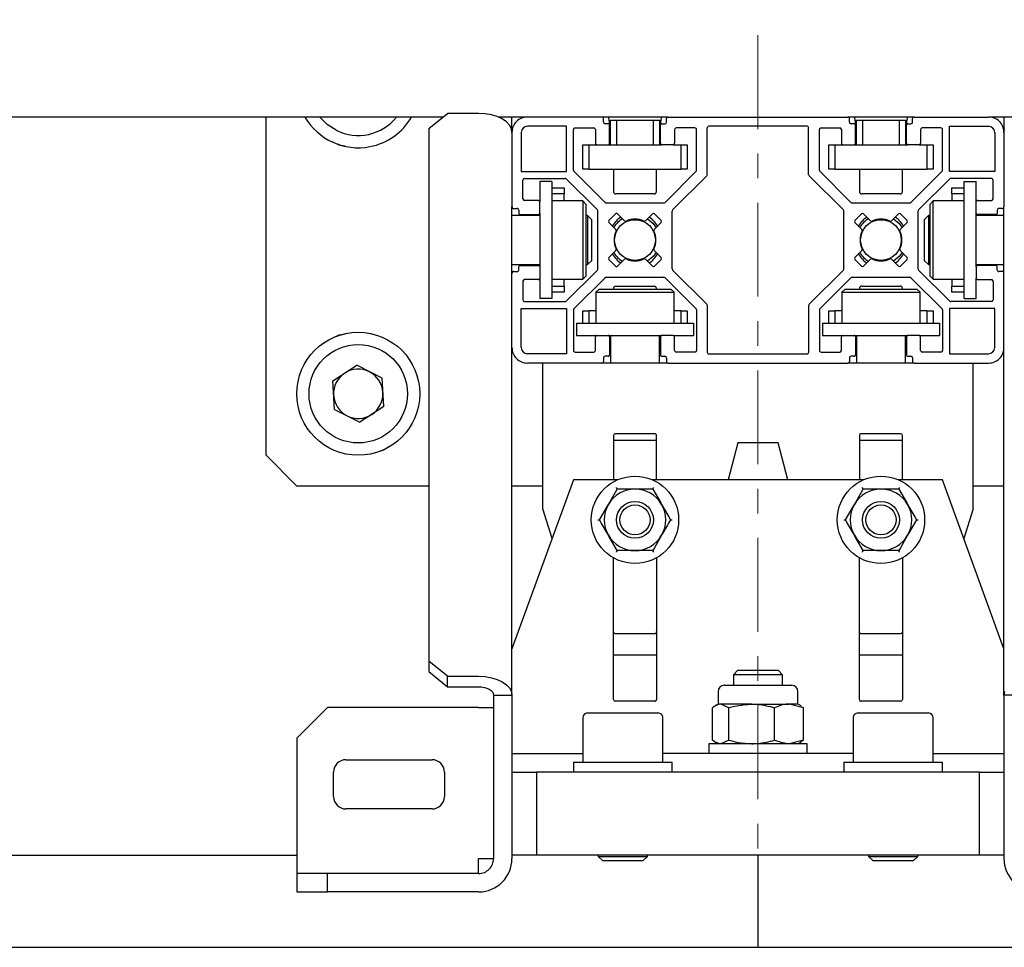
# Model space of a CAD drawing. Units: millimetres. Extents: x 0 to 840, y 0 to 297.
# Drawn here: x 67 to 71, y 246 to 250 of the extents above; entities that cross this region are included whole.
import ezdxf

# ---------------------------------------------------------------- set-up
doc = ezdxf.new("R2010")
doc.units = ezdxf.units.MM
doc.linetypes.add('SLD-Center', pattern=[19.05, 15.24, -1.27, 1.27, -1.27])
doc.linetypes.add('SLD-Solid', pattern=[0])
for name, color, linetype in [('FORMAT', 7, 'SLD-Solid'), ('ПАНЕЛИ', 5, 'SLD-Solid'), ('ПЕРЕМЫЧКА', 190, 'SLD-Solid'), ('СТОЛБ', 1, 'SLD-Solid')]:
    doc.layers.add(name, color=color, linetype=linetype)

msp = doc.modelspace()

# ---------------------------------------------------------------- linework, layer by layer
at = {"layer": 'FORMAT', "linetype": 'SLD-Center', "lineweight": 18, "ltscale": 0.025}
msp.add_line((70.2418, 252.2486), (70.2418, 246.4986), dxfattribs=at)
at = {"layer": 'ПАНЕЛИ', "linetype": 'SLD-Solid', "lineweight": 25}
for p, q in [((69.5956, 249.1736), (69.5831, 249.1611)), ((69.5956, 249.1736), (69.8881, 249.1736)), ((69.9006, 249.1611), (69.8881, 249.1736)), ((70.5956, 249.1736), (70.5831, 249.1611)), ((70.5956, 249.1736), (70.8881, 249.1736)), ((70.9006, 249.1611), (70.8881, 249.1736)), ((69.5831, 249.1611), (69.5831, 249.0361)), ((69.5831, 249.1611), (69.9006, 249.1611)), ((69.9006, 249.0361), (69.9006, 249.1611)), ((70.5831, 249.1611), (70.5831, 249.0361)), ((70.5831, 249.1611), (70.9006, 249.1611)), ((70.9006, 249.0361), (70.9006, 249.1611)), ((69.5043, 249.0361), (69.5043, 248.9861)), ((69.5043, 249.0361), (69.508, 249.0361)), ((69.508, 249.0361), (69.5757, 249.0361)), ((69.5757, 249.0361), (69.5845, 249.0361)), ((69.5845, 249.0361), (69.8992, 249.0361)), ((69.8992, 249.0361), (69.908, 249.0361)), ((69.908, 249.0361), (69.9757, 249.0361)), ((69.9757, 249.0361), (69.9793, 249.0361)), ((69.9793, 249.0361), (69.9793, 248.9861)), ((70.5043, 249.0361), (70.5043, 248.9861)), ((70.5043, 249.0361), (70.508, 249.0361)), ((70.508, 249.0361), (70.5757, 249.0361)), ((70.5757, 249.0361), (70.5845, 249.0361)), ((70.5845, 249.0361), (70.8992, 249.0361)), ((70.8992, 249.0361), (70.908, 249.0361)), ((70.908, 249.0361), (70.9757, 249.0361)), ((70.9757, 249.0361), (70.9793, 249.0361)), ((70.9793, 249.0361), (70.9793, 248.9861)), ((69.5043, 248.9861), (69.508, 248.9861)), ((69.508, 248.9861), (69.5757, 248.9861)), ((69.5757, 248.9861), (69.5845, 248.9861)), ((69.5845, 248.9861), (69.5872, 248.9861)), ((69.6325, 248.9861), (69.8512, 248.9861)), ((69.6418, 248.9861), (69.6418, 248.8736)), ((69.8418, 248.8736), (69.8418, 248.9861)), ((69.8965, 248.9861), (69.8992, 248.9861)), ((69.8992, 248.9861), (69.908, 248.9861)), ((69.908, 248.9861), (69.9757, 248.9861)), ((69.9757, 248.9861), (69.9793, 248.9861)), ((70.5043, 248.9861), (70.508, 248.9861)), ((70.508, 248.9861), (70.5757, 248.9861)), ((70.5757, 248.9861), (70.5845, 248.9861)), ((70.5845, 248.9861), (70.5872, 248.9861)), ((70.6325, 248.9861), (70.8512, 248.9861)), ((70.6418, 248.9861), (70.6418, 248.8736)), ((70.8418, 248.8736), (70.8418, 248.9861)), ((70.8965, 248.9861), (70.8992, 248.9861)), ((70.8992, 248.9861), (70.908, 248.9861)), ((70.908, 248.9861), (70.9757, 248.9861)), ((70.9757, 248.9861), (70.9793, 248.9861)), ((69.3668, 248.7381), (69.3668, 248.8736)), ((69.8762, 248.8736), (69.6075, 248.8736)), ((70.8762, 248.8736), (70.6075, 248.8736)), ((71.1168, 248.7381), (71.1168, 248.8736)), ((69.3668, 248.2808), (69.3668, 248.7381)), ((71.1168, 248.2808), (71.1168, 248.7381)), ((69.6543, 248.5786), (69.6543, 248.3986)), ((69.8218, 248.5861), (69.6618, 248.5861)), ((69.8293, 248.3986), (69.8293, 248.5786)), ((70.6543, 248.5786), (70.6543, 248.3986)), ((70.8218, 248.5861), (70.6618, 248.5861)), ((70.8293, 248.3986), (70.8293, 248.5786)), ((69.8293, 248.5586), (69.6543, 248.5586)), ((70.1604, 248.5486), (70.1202, 248.3986)), ((70.3232, 248.5486), (70.1604, 248.5486)), ((70.3634, 248.3986), (70.3232, 248.5486)), ((70.8293, 248.5586), (70.6543, 248.5586)), ((69.4918, 248.3986), (69.2418, 247.7117)), ((69.6704, 248.3986), (69.4918, 248.3986)), ((70.6704, 248.3986), (69.8133, 248.3986)), ((70.9918, 248.3986), (70.8133, 248.3986)), ((71.2418, 247.7117), (70.9918, 248.3986)), ((69.6336, 248.2986), (69.6628, 248.3491)), ((69.6628, 248.3491), (69.6697, 248.3611)), ((69.7418, 248.3611), (69.6697, 248.3611)), ((69.814, 248.3611), (69.7418, 248.3611)), ((69.814, 248.3611), (69.8463, 248.3052)), ((70.6336, 248.2986), (70.6628, 248.3491)), ((70.6628, 248.3491), (70.6697, 248.3611)), ((70.7418, 248.3611), (70.6697, 248.3611)), ((70.814, 248.3611), (70.7418, 248.3611)), ((70.814, 248.3611), (70.8463, 248.3052)), ((69.5975, 248.2361), (69.6297, 248.2919)), ((69.6297, 248.2919), (69.6336, 248.2986)), ((69.8463, 248.3052), (69.8501, 248.2986)), ((69.8501, 248.2986), (69.8793, 248.248)), ((70.5975, 248.2361), (70.6297, 248.2919)), ((70.6297, 248.2919), (70.6336, 248.2986)), ((70.8463, 248.3052), (70.8501, 248.2986)), ((70.8501, 248.2986), (70.8793, 248.248)), ((69.405, 248.1599), (69.3668, 248.2808)), ((69.8793, 248.248), (69.8862, 248.2361)), ((70.8793, 248.248), (70.8862, 248.2361)), ((71.1168, 248.2808), (71.0787, 248.1599)), ((69.5902, 248.2361), (69.5975, 248.2361)), ((69.6044, 248.2241), (69.5975, 248.2361)), ((69.6336, 248.1736), (69.6044, 248.2241)), ((69.8862, 248.2361), (69.8935, 248.2361)), ((70.5902, 248.2361), (70.5975, 248.2361)), ((70.6044, 248.2241), (70.5975, 248.2361)), ((70.6336, 248.1736), (70.6044, 248.2241)), ((70.8862, 248.2361), (70.8539, 248.1802)), ((70.8862, 248.2361), (70.8935, 248.2361)), ((69.6374, 248.1669), (69.6336, 248.1736)), ((69.6697, 248.1111), (69.6374, 248.1669)), ((69.8501, 248.1736), (69.8209, 248.123)), ((70.6374, 248.1669), (70.6336, 248.1736)), ((70.6697, 248.1111), (70.6374, 248.1669)), ((70.8501, 248.1736), (70.8209, 248.123)), ((70.8539, 248.1802), (70.8501, 248.1736)), ((69.7418, 248.1111), (69.6697, 248.1111)), ((69.814, 248.1111), (69.7418, 248.1111)), ((69.8209, 248.123), (69.814, 248.1111)), ((70.7418, 248.1111), (70.6697, 248.1111)), ((70.814, 248.1111), (70.7418, 248.1111)), ((70.8209, 248.123), (70.814, 248.1111)), ((69.6543, 247.5061), (69.6543, 248.0817)), ((69.8293, 248.0817), (69.8293, 247.5061)), ((70.6543, 247.5061), (70.6543, 248.0817)), ((70.8293, 248.0817), (70.8293, 247.5061)), ((69.6618, 247.7736), (69.8218, 247.7736)), ((70.6618, 247.7736), (70.8218, 247.7736)), ((69.8293, 247.6861), (69.6543, 247.6861)), ((70.8293, 247.6861), (70.6543, 247.6861)), ((70.1591, 247.6236), (70.1418, 247.6063)), ((70.1418, 247.6063), (70.1418, 247.5636)), ((70.3418, 247.6063), (70.1418, 247.6063)), ((70.3246, 247.6236), (70.1591, 247.6236)), ((70.3418, 247.6063), (70.3246, 247.6236)), ((70.3418, 247.5636), (70.3418, 247.6063)), ((70.0793, 247.5381), (70.0793, 247.4871)), ((70.1048, 247.5636), (70.2203, 247.5636)), ((70.2203, 247.5636), (70.3788, 247.5636)), ((70.4043, 247.4871), (70.4043, 247.5381)), ((69.8218, 247.4986), (69.6618, 247.4986)), ((70.0793, 247.4871), (70.0667, 247.4798)), ((70.0901, 247.4871), (70.0793, 247.4871)), ((70.2163, 247.4871), (70.0901, 247.4871)), ((70.1236, 247.4726), (70.0901, 247.4871)), ((70.2163, 247.4871), (70.368, 247.4871)), ((70.4271, 247.4726), (70.368, 247.4871)), ((70.4043, 247.4871), (70.368, 247.4871)), ((70.417, 247.4798), (70.4043, 247.4871)), ((70.8218, 247.4986), (70.6618, 247.4986)), ((69.55, 247.4511), (69.6282, 247.4511)), ((69.6282, 247.4511), (69.835, 247.4511)), ((70.0565, 247.3406), (70.0565, 247.4726)), ((70.1236, 247.3406), (70.1236, 247.4726)), ((70.3089, 247.3406), (70.3089, 247.4726)), ((70.4159, 247.4778), (70.4271, 247.4726)), ((70.4271, 247.3406), (70.4271, 247.4726)), ((70.6487, 247.4511), (70.7269, 247.4511)), ((70.7269, 247.4511), (70.9337, 247.4511)), ((69.53, 247.4311), (69.53, 247.2511)), ((69.855, 247.2511), (69.855, 247.4311)), ((70.6287, 247.4311), (70.6287, 247.2511)), ((70.9537, 247.2511), (70.9537, 247.4311)), ((70.0418, 247.3261), (70.0418, 247.2861)), ((70.3284, 247.3261), (70.0418, 247.3261)), ((70.0667, 247.3334), (70.0793, 247.3261)), ((70.1236, 247.3406), (70.0901, 247.3261)), ((70.4418, 247.3261), (70.3284, 247.3261)), ((70.4271, 247.3406), (70.368, 247.3261)), ((70.4043, 247.3261), (70.417, 247.3334)), ((70.4159, 247.3354), (70.4271, 247.3406)), ((70.4418, 247.2861), (70.4418, 247.3261)), ((69.2418, 247.2861), (69.53, 247.2861)), ((70.6287, 247.2861), (69.855, 247.2861)), ((70.9537, 247.2861), (71.2418, 247.2861)), ((69.4925, 247.2511), (69.4925, 247.2111)), ((69.4925, 247.2511), (69.7303, 247.2511)), ((69.7303, 247.2511), (69.8925, 247.2511)), ((69.8925, 247.2111), (69.8925, 247.2511)), ((70.5912, 247.2511), (70.5912, 247.2111)), ((70.5912, 247.2511), (70.8291, 247.2511)), ((70.8291, 247.2511), (70.9912, 247.2511)), ((70.9912, 247.2111), (70.9912, 247.2511)), ((69.2418, 247.2111), (69.3418, 247.2111)), ((69.3418, 247.2111), (69.3418, 246.8736)), ((71.1418, 247.2111), (69.3418, 247.2111)), ((71.1418, 246.8736), (71.1418, 247.2111)), ((71.1418, 247.2111), (71.2418, 247.2111)), ((47.1168, 246.8736), (68.3668, 246.8736)), ((69.3418, 246.8736), (69.2418, 246.8736)), ((71.1418, 246.8736), (69.3418, 246.8736)), ((69.5925, 246.8736), (69.5925, 246.8683)), ((69.5925, 246.8683), (69.6097, 246.8511)), ((69.5925, 246.8683), (69.6473, 246.8683)), ((69.6097, 246.8511), (69.6551, 246.8511)), ((69.6473, 246.8683), (69.7925, 246.8683)), ((69.6551, 246.8511), (69.7752, 246.8511)), ((69.7752, 246.8511), (69.7925, 246.8683)), ((69.7925, 246.8683), (69.7925, 246.8736)), ((70.2418, 246.8736), (70.2418, 246.4986)), ((70.6912, 246.8736), (70.6912, 246.8683)), ((70.6912, 246.8683), (70.7085, 246.8511)), ((70.6912, 246.8683), (70.7461, 246.8683)), ((70.7085, 246.8511), (70.7539, 246.8511)), ((70.7461, 246.8683), (70.8912, 246.8683)), ((70.7539, 246.8511), (70.8739, 246.8511)), ((70.8739, 246.8511), (70.8912, 246.8683)), ((70.8912, 246.8683), (70.8912, 246.8736)), ((71.2418, 246.8736), (71.1418, 246.8736)), ((45.2418, 246.4986), (70.2418, 246.4986)), ((70.2418, 246.4986), (82.7418, 246.4986))]:
    msp.add_line(p, q, dxfattribs=at)
for centre, radius in [((69.7418, 248.2361), 0.1775), ((70.7418, 248.2361), 0.1775), ((69.7418, 248.2361), 0.075), ((69.7418, 248.2361), 0.0611), ((70.7418, 248.2361), 0.075), ((70.7418, 248.2361), 0.0611)]:
    msp.add_circle(centre, radius, dxfattribs=at)
for centre, radius, start, end in [((69.6618, 248.5786), 0.0075, 90.0111, 180.0031), ((69.8218, 248.5786), 0.0075, 359.9969, 90.0116), ((70.6618, 248.5786), 0.0075, 89.9884, 180.0031), ((70.8218, 248.5786), 0.0075, 359.9969, 89.9889), ((69.7418, 248.2361), 0.125, 89.9989, 150.0007), ((69.7418, 248.2361), 0.125, 30.0018, 89.9986), ((70.7418, 248.2361), 0.125, 90.0014, 149.9982), ((70.7418, 248.2361), 0.125, 29.9993, 90.0011), ((69.7418, 248.2361), 0.125, 150.0015, 209.9985), ((69.7418, 248.2361), 0.125, 330.0015, 29.9985), ((70.7418, 248.2361), 0.125, 150.0015, 209.9985), ((70.7418, 248.2361), 0.125, 330.0015, 29.9985), ((69.7418, 248.2361), 0.125, 209.9993, 270.0011), ((69.7418, 248.2361), 0.125, 270.0014, 329.9982), ((70.7418, 248.2361), 0.125, 210.0018, 269.9986), ((70.7418, 248.2361), 0.125, 269.9989, 330.0007), ((69.6618, 247.7811), 0.0075, 179.9969, 269.9889), ((69.8218, 247.7811), 0.0075, 269.9884, 0.0031), ((70.6618, 247.7811), 0.0075, 179.9969, 270.0116), ((70.8218, 247.7811), 0.0075, 270.0111, 0.0031), ((70.1048, 247.5381), 0.0255, 90.0016, 180.001), ((70.3788, 247.5381), 0.0255, 359.999, 89.9984), ((69.6618, 247.5061), 0.0075, 179.9949, 269.9937), ((69.8218, 247.5061), 0.0075, 269.9835, 0.0051), ((70.6618, 247.5061), 0.0075, 179.9949, 270.0165), ((70.8218, 247.5061), 0.0075, 270.0063, 0.0051), ((69.55, 247.4311), 0.02, 90.006, 179.9929), ((69.835, 247.4311), 0.02, 359.9925, 90.0086), ((70.6487, 247.4311), 0.02, 89.9914, 180.0075), ((70.9337, 247.4311), 0.02, 0.0071, 89.994)]:
    msp.add_arc(centre, radius, start, end, dxfattribs=at)
for points, knots in [([(69.6697, 248.3611), (69.6696, 248.3612), (69.6693, 248.3618), (69.6685, 248.3631), (69.6674, 248.365), (69.6665, 248.3665), (69.666, 248.3674), (69.666, 248.3674)], [0, 0, 0, 0, 0.072606, 0.268984, 0.592506, 0.987124, 1, 1, 1, 1]), ([(69.814, 248.3611), (69.8141, 248.3612), (69.8144, 248.3618), (69.8151, 248.3631), (69.8163, 248.365), (69.8171, 248.3665), (69.8176, 248.3674), (69.8177, 248.3674)], [0, 0, 0, 0, 0.072606, 0.268984, 0.592506, 0.987124, 1, 1, 1, 1]), ([(70.6697, 248.3611), (70.6696, 248.3612), (70.6692, 248.3618), (70.6685, 248.3631), (70.6674, 248.365), (70.6665, 248.3665), (70.666, 248.3674), (70.666, 248.3674)], [0, 0, 0, 0, 0.072606, 0.268984, 0.592506, 0.987124, 1, 1, 1, 1]), ([(70.814, 248.3611), (70.8141, 248.3612), (70.8144, 248.3618), (70.8151, 248.3631), (70.8163, 248.365), (70.8171, 248.3665), (70.8176, 248.3674), (70.8177, 248.3674)], [0, 0, 0, 0, 0.072606, 0.268984, 0.592506, 0.987124, 1, 1, 1, 1]), ([(69.8862, 248.2361), (69.8754, 248.2175), (69.8634, 248.1966), (69.8514, 248.1758), (69.8501, 248.1736)], [0, 0, 0, 0, 0.893658, 1, 1, 1, 1]), ([(69.666, 248.1048), (69.666, 248.1048), (69.6665, 248.1056), (69.6674, 248.1072), (69.6685, 248.1091), (69.6693, 248.1104), (69.6696, 248.1109), (69.6697, 248.1111)], [0, 0, 0, 0, 0.012876, 0.407494, 0.731016, 0.927394, 1, 1, 1, 1]), ([(69.8177, 248.1048), (69.8176, 248.1048), (69.8171, 248.1056), (69.8163, 248.1072), (69.8151, 248.1091), (69.8144, 248.1104), (69.8141, 248.1109), (69.814, 248.1111)], [0, 0, 0, 0, 0.012876, 0.407494, 0.731016, 0.927394, 1, 1, 1, 1]), ([(70.666, 248.1048), (70.666, 248.1048), (70.6665, 248.1056), (70.6674, 248.1072), (70.6685, 248.1091), (70.6692, 248.1104), (70.6696, 248.1109), (70.6697, 248.1111)], [0, 0, 0, 0, 0.012876, 0.407494, 0.731016, 0.927394, 1, 1, 1, 1]), ([(70.8177, 248.1048), (70.8176, 248.1048), (70.8171, 248.1056), (70.8163, 248.1072), (70.8151, 248.1091), (70.8144, 248.1104), (70.8141, 248.1109), (70.814, 248.1111)], [0, 0, 0, 0, 0.012876, 0.407494, 0.731016, 0.927394, 1, 1, 1, 1]), ([(70.0901, 247.4871), (70.0893, 247.4871), (70.077, 247.4868), (70.0664, 247.4795), (70.0565, 247.4726)], [0, 0, 0, 0, 0.065036, 1, 1, 1, 1]), ([(70.1236, 247.4726), (70.1314, 247.4748), (70.1616, 247.4833), (70.193, 247.4855), (70.2163, 247.4871)], [0, 0, 0, 0, 0.257667, 1, 1, 1, 1]), ([(70.2163, 247.4871), (70.2247, 247.4869), (70.2561, 247.4861), (70.2866, 247.4783), (70.3089, 247.4726)], [0, 0, 0, 0, 0.268537, 1, 1, 1, 1]), ([(70.368, 247.4871), (70.3666, 247.4871), (70.3463, 247.4869), (70.3269, 247.4795), (70.3089, 247.4726)], [0, 0, 0, 0, 0.068926, 1, 1, 1, 1]), ([(70.0901, 247.3261), (70.0893, 247.3261), (70.077, 247.3264), (70.0664, 247.3337), (70.0565, 247.3406)], [0, 0, 0, 0, 0.065036, 1, 1, 1, 1]), ([(70.1236, 247.3406), (70.1314, 247.3384), (70.1616, 247.3299), (70.193, 247.3277), (70.2163, 247.3261)], [0, 0, 0, 0, 0.257668, 1, 1, 1, 1]), ([(70.2163, 247.3261), (70.2247, 247.3263), (70.2561, 247.3271), (70.2866, 247.3349), (70.3089, 247.3406)], [0, 0, 0, 0, 0.268538, 1, 1, 1, 1]), ([(70.368, 247.3261), (70.3666, 247.3261), (70.3463, 247.3263), (70.3269, 247.3337), (70.3089, 247.3406)], [0, 0, 0, 0, 0.0689261, 1, 1, 1, 1])]:
    msp.add_open_spline(points, degree=3, knots=knots, dxfattribs=at)
at = {"layer": 'ПЕРЕМЫЧКА', "linetype": 'SLD-Solid', "lineweight": 25}
for p, q in [((68.9617, 249.8736), (46.522, 249.8736)), ((69.3043, 249.8736), (69.1855, 249.8736)), ((69.8762, 249.8736), (69.6075, 249.8736)), ((70.8762, 249.8736), (70.6075, 249.8736)), ((71.2981, 249.8736), (71.1793, 249.8736))]:
    msp.add_line(p, q, dxfattribs=at)
at = {"layer": 'СТОЛБ', "linetype": 'SLD-Solid', "lineweight": 25}
for p, q in [((68.9043, 249.8264), (68.9793, 249.8881)), ((69.1063, 249.8881), (68.9793, 249.8881)), ((69.1328, 249.8866), (69.1063, 249.8881)), ((69.1582, 249.8822), (69.1328, 249.8866)), ((68.2418, 248.4986), (68.2418, 249.8736)), ((68.4903, 249.8437), (68.4607, 249.8736)), ((69.1816, 249.8751), (69.1582, 249.8822)), ((69.2021, 249.8656), (69.1816, 249.8751)), ((69.219, 249.8539), (69.2021, 249.8656)), ((69.2315, 249.8406), (69.219, 249.8539)), ((69.2418, 249.8111), (69.2418, 249.8736)), ((69.6075, 249.8736), (69.3043, 249.8736)), ((69.6137, 249.8523), (69.6137, 249.8673)), ((69.6325, 249.8461), (69.62, 249.8461)), ((69.6356, 249.8698), (69.6356, 249.8736)), ((69.6408, 249.837), (69.6356, 249.8698)), ((69.6418, 249.7611), (69.6418, 249.8611)), ((69.6418, 249.8611), (69.6668, 249.8611)), ((69.6668, 249.8611), (69.6668, 249.7611)), ((69.6668, 249.8611), (69.8168, 249.8611)), ((69.8168, 249.7611), (69.8168, 249.8611)), ((69.8168, 249.8611), (69.8418, 249.8611)), ((69.8418, 249.8611), (69.8418, 249.7611)), ((69.8481, 249.8698), (69.8429, 249.837)), ((69.8481, 249.8736), (69.8481, 249.8698)), ((69.8512, 249.8461), (69.8637, 249.8461)), ((69.87, 249.8523), (69.87, 249.8673)), ((69.8762, 249.8736), (70.6075, 249.8736)), ((70.6137, 249.8523), (70.6137, 249.8673)), ((70.6325, 249.8461), (70.62, 249.8461)), ((70.6356, 249.8698), (70.6356, 249.8736)), ((70.6408, 249.837), (70.6356, 249.8698)), ((70.6418, 249.7611), (70.6418, 249.8611)), ((70.6418, 249.8611), (70.6668, 249.8611)), ((70.6668, 249.8611), (70.6668, 249.7611)), ((70.6668, 249.8611), (70.8168, 249.8611)), ((70.8168, 249.7611), (70.8168, 249.8611)), ((70.8168, 249.8611), (70.8418, 249.8611)), ((70.8418, 249.8611), (70.8418, 249.7611)), ((70.8481, 249.8698), (70.8429, 249.837)), ((70.8481, 249.8736), (70.8481, 249.8698)), ((70.8512, 249.8461), (70.8637, 249.8461)), ((70.87, 249.8523), (70.87, 249.8673)), ((70.8762, 249.8736), (71.1793, 249.8736)), ((71.2418, 249.8736), (71.2418, 249.8111)), ((68.5266, 249.8201), (68.4903, 249.8437)), ((68.9043, 249.8264), (68.9043, 247.662)), ((69.2392, 249.8261), (69.2315, 249.8406)), ((69.2418, 249.8111), (69.2392, 249.8261)), ((69.2418, 249.8111), (69.2418, 249.508)), ((69.2793, 249.8111), (69.2793, 249.6523)), ((69.4631, 249.8361), (69.3043, 249.8361)), ((69.4631, 249.6523), (69.4631, 249.8361)), ((69.4918, 249.6573), (69.4918, 249.8228)), ((69.4981, 249.8291), (69.5747, 249.8291)), ((69.581, 249.8228), (69.581, 249.7673)), ((69.6387, 249.7673), (69.6387, 249.8398)), ((69.6418, 249.8339), (69.6408, 249.837)), ((69.8429, 249.837), (69.8418, 249.8339)), ((69.845, 249.7673), (69.845, 249.8398)), ((69.9027, 249.8228), (69.9027, 249.7673)), ((69.9856, 249.8291), (69.909, 249.8291)), ((69.9918, 249.6573), (69.9918, 249.8228)), ((70.0358, 249.6391), (70.0358, 249.8298)), ((70.4416, 249.8361), (70.0421, 249.8361)), ((70.4478, 249.6391), (70.4478, 249.8298)), ((70.4918, 249.6573), (70.4918, 249.8228)), ((70.4981, 249.8291), (70.5747, 249.8291)), ((70.581, 249.8228), (70.581, 249.7673)), ((70.6387, 249.7673), (70.6387, 249.8398)), ((70.6418, 249.8339), (70.6408, 249.837)), ((70.8429, 249.837), (70.8418, 249.8339)), ((70.845, 249.7673), (70.845, 249.8398)), ((70.9027, 249.8228), (70.9027, 249.7673)), ((70.9856, 249.8291), (70.909, 249.8291)), ((70.9918, 249.6573), (70.9918, 249.8228)), ((71.0206, 249.8361), (71.1793, 249.8361)), ((71.0206, 249.6523), (71.0206, 249.8361)), ((71.2043, 249.8111), (71.2043, 249.6523)), ((71.2418, 249.8111), (71.2444, 249.8261)), ((71.2418, 249.8111), (71.2418, 249.508)), ((68.5386, 249.7597), (68.5077, 249.7737)), ((68.563, 249.7545), (68.5386, 249.7597)), ((69.5293, 249.6611), (69.5293, 249.7611)), ((69.5293, 249.7611), (69.5543, 249.7611)), ((69.5543, 249.7611), (69.5543, 249.6611)), ((69.5543, 249.7611), (69.5872, 249.7611)), ((69.5872, 249.7611), (69.6325, 249.7611)), ((69.6325, 249.7611), (69.8512, 249.7611)), ((69.6668, 249.7611), (69.8168, 249.7611)), ((69.8965, 249.7611), (69.8512, 249.7611)), ((69.8965, 249.7611), (69.9293, 249.7611)), ((69.9293, 249.6611), (69.9293, 249.7611)), ((69.9293, 249.7611), (69.9543, 249.7611)), ((69.9543, 249.7611), (69.9543, 249.6611)), ((70.5293, 249.6611), (70.5293, 249.7611)), ((70.5293, 249.7611), (70.5543, 249.7611)), ((70.5543, 249.7611), (70.5543, 249.6611)), ((70.5543, 249.7611), (70.5872, 249.7611)), ((70.5872, 249.7611), (70.6325, 249.7611)), ((70.6325, 249.7611), (70.8512, 249.7611)), ((70.6668, 249.7611), (70.8168, 249.7611)), ((70.8965, 249.7611), (70.8512, 249.7611)), ((70.8965, 249.7611), (70.9293, 249.7611)), ((70.9293, 249.6611), (70.9293, 249.7611)), ((70.9293, 249.7611), (70.9543, 249.7611)), ((70.9543, 249.7611), (70.9543, 249.6611)), ((69.2793, 249.6523), (69.4631, 249.6523)), ((69.6199, 249.5267), (69.4937, 249.6529)), ((69.5543, 249.6611), (69.5293, 249.6611)), ((69.5543, 249.6611), (69.9293, 249.6611)), ((69.6543, 249.6611), (69.6543, 249.5711)), ((69.8293, 249.5711), (69.8293, 249.6611)), ((69.8638, 249.5267), (69.99, 249.6529)), ((69.9543, 249.6611), (69.9293, 249.6611)), ((70.6199, 249.5267), (70.4937, 249.6529)), ((70.5543, 249.6611), (70.5293, 249.6611)), ((70.5543, 249.6611), (70.9293, 249.6611)), ((70.6543, 249.6611), (70.6543, 249.5711)), ((70.8293, 249.5711), (70.8293, 249.6611)), ((70.8638, 249.5267), (70.99, 249.6529)), ((70.9543, 249.6611), (70.9293, 249.6611)), ((71.2043, 249.6523), (71.0206, 249.6523)), ((69.2863, 249.5407), (69.2863, 249.6173)), ((69.2926, 249.6236), (69.4581, 249.6236)), ((69.4043, 249.6111), (69.3543, 249.6111)), ((69.3543, 249.6111), (69.3543, 249.6074)), ((69.3543, 249.6074), (69.3543, 249.5397)), ((69.4043, 249.6111), (69.4043, 249.6074)), ((69.4043, 249.6074), (69.4043, 249.5397)), ((69.4626, 249.6218), (69.5888, 249.4956)), ((70.034, 249.6346), (69.8949, 249.4956)), ((70.4497, 249.6346), (70.5888, 249.4956)), ((71.0211, 249.6218), (70.8949, 249.4956)), ((71.1911, 249.6236), (71.0255, 249.6236)), ((71.0793, 249.6111), (71.1293, 249.6111)), ((71.0793, 249.6074), (71.0793, 249.6111)), ((71.0793, 249.5397), (71.0793, 249.6074)), ((71.1293, 249.6074), (71.1293, 249.6111)), ((71.1293, 249.5397), (71.1293, 249.6074)), ((71.1973, 249.5407), (71.1973, 249.6173)), ((69.4043, 249.5861), (69.4543, 249.5861)), ((69.4543, 249.5861), (69.4543, 249.5611)), ((71.0293, 249.5861), (71.0793, 249.5861)), ((71.0293, 249.5611), (71.0293, 249.5861)), ((69.3481, 249.5345), (69.2926, 249.5345)), ((69.3543, 249.5397), (69.3543, 249.5309)), ((69.3543, 249.5309), (69.3543, 249.5282)), ((69.3543, 249.483), (69.3543, 249.5282)), ((69.4543, 249.5611), (69.4043, 249.5611)), ((69.4043, 249.5397), (69.4043, 249.5309)), ((69.5293, 249.5323), (69.4043, 249.5323)), ((69.4043, 249.5309), (69.4043, 249.2163)), ((69.4543, 249.5323), (69.4543, 249.5611)), ((69.5418, 249.5198), (69.5293, 249.5323)), ((69.5293, 249.5323), (69.5293, 249.3764)), ((69.7768, 249.5611), (69.6643, 249.5611)), ((69.8193, 249.5611), (69.7768, 249.5611)), ((70.7768, 249.5611), (70.6643, 249.5611)), ((70.8193, 249.5611), (70.7768, 249.5611)), ((70.9543, 249.5323), (70.9418, 249.5198)), ((71.0793, 249.5323), (70.9543, 249.5323)), ((70.9543, 249.3707), (70.9543, 249.5323)), ((71.0293, 249.5611), (71.0293, 249.5323)), ((71.0793, 249.5611), (71.0293, 249.5611)), ((71.0793, 249.5309), (71.0793, 249.5397)), ((71.0793, 249.2163), (71.0793, 249.5309)), ((71.1293, 249.5309), (71.1293, 249.5397)), ((71.1293, 249.5282), (71.1293, 249.5309)), ((71.1293, 249.483), (71.1293, 249.5282)), ((71.1356, 249.5345), (71.1911, 249.5345)), ((69.2418, 249.2392), (69.2418, 249.508)), ((69.2481, 249.5017), (69.2631, 249.5017)), ((69.2693, 249.4955), (69.2693, 249.483)), ((69.5418, 249.5198), (69.5418, 249.3762)), ((69.5906, 249.256), (69.5906, 249.4911)), ((69.6243, 249.5248), (69.8594, 249.5248)), ((69.8931, 249.256), (69.8931, 249.4911)), ((70.5906, 249.256), (70.5906, 249.4911)), ((70.6243, 249.5248), (70.8594, 249.5248)), ((70.8931, 249.256), (70.8931, 249.4911)), ((70.9418, 249.371), (70.9418, 249.5198)), ((71.2143, 249.4955), (71.2143, 249.483)), ((71.2356, 249.5017), (71.2206, 249.5017)), ((71.2418, 249.2392), (71.2418, 249.508)), ((69.3543, 249.4736), (69.2418, 249.4736)), ((69.2756, 249.4767), (69.3481, 249.4767)), ((69.3543, 249.483), (69.3543, 249.2642)), ((69.5493, 249.4736), (69.5418, 249.4736)), ((69.5666, 249.4563), (69.5493, 249.4736)), ((69.5493, 249.4725), (69.5493, 249.4736)), ((69.5493, 249.4725), (69.5493, 249.2736)), ((69.5666, 249.4555), (69.5666, 249.4563)), ((69.5666, 249.2908), (69.5666, 249.4555)), ((69.6358, 249.4531), (69.6623, 249.4797)), ((69.6711, 249.4797), (69.6989, 249.4519)), ((69.8125, 249.4797), (69.7848, 249.4519)), ((69.7926, 249.4597), (69.8145, 249.4423)), ((69.8479, 249.4531), (69.8214, 249.4797)), ((70.6358, 249.4531), (70.6623, 249.4797)), ((70.6711, 249.4797), (70.6989, 249.4519)), ((70.8125, 249.4797), (70.7848, 249.4519)), ((70.7926, 249.4597), (70.8145, 249.4423)), ((70.8479, 249.4531), (70.8214, 249.4797)), ((70.9343, 249.4736), (70.9171, 249.4563)), ((70.9343, 249.4736), (70.9171, 249.4563)), ((70.9171, 249.4563), (70.9171, 249.2908)), ((70.9418, 249.4736), (70.9343, 249.4736)), ((70.9418, 249.4736), (70.9343, 249.4736)), ((70.9343, 249.4736), (70.9343, 249.2736)), ((71.1293, 249.2642), (71.1293, 249.483)), ((71.2418, 249.4736), (71.1293, 249.4736)), ((71.2418, 249.4736), (71.1293, 249.4736)), ((71.2081, 249.4767), (71.1356, 249.4767)), ((69.6635, 249.4165), (69.6358, 249.4443)), ((69.8145, 249.4423), (69.828, 249.4244)), ((69.8201, 249.4165), (69.8479, 249.4443)), ((70.6635, 249.4165), (70.6358, 249.4443)), ((70.8145, 249.4423), (70.828, 249.4244)), ((70.8201, 249.4165), (70.8479, 249.4443)), ((69.5293, 249.3764), (69.5293, 249.2148)), ((69.5418, 249.3762), (69.5418, 249.2273)), ((70.9418, 249.2273), (70.9418, 249.371)), ((70.9543, 249.2148), (70.9543, 249.3707)), ((69.6635, 249.3306), (69.6358, 249.3029)), ((69.8201, 249.3306), (69.8479, 249.3029)), ((70.6635, 249.3306), (70.6358, 249.3029)), ((70.8201, 249.3306), (70.8479, 249.3029)), ((69.5493, 249.2736), (69.5666, 249.2908)), ((69.6358, 249.294), (69.6623, 249.2675)), ((69.6711, 249.2675), (69.6989, 249.2953)), ((69.8125, 249.2675), (69.7848, 249.2953)), ((69.8157, 249.3062), (69.7926, 249.2874)), ((69.828, 249.3228), (69.8157, 249.3062)), ((69.8479, 249.294), (69.8214, 249.2675)), ((70.6358, 249.294), (70.6623, 249.2675)), ((70.6711, 249.2675), (70.6989, 249.2953)), ((70.8125, 249.2675), (70.7848, 249.2953)), ((70.8157, 249.3062), (70.7926, 249.2874)), ((70.828, 249.3228), (70.8157, 249.3062)), ((70.8479, 249.294), (70.8214, 249.2675)), ((70.9171, 249.2908), (70.9343, 249.2736)), ((70.9171, 249.2908), (70.9343, 249.2736)), ((69.2418, 249.2736), (69.3543, 249.2736)), ((69.2481, 249.2455), (69.2631, 249.2455)), ((69.2693, 249.2517), (69.2693, 249.2642)), ((69.2756, 249.2705), (69.3481, 249.2705)), ((69.3543, 249.2642), (69.3543, 249.219)), ((69.4626, 249.1254), (69.5888, 249.2516)), ((69.5418, 249.2736), (69.5493, 249.2736)), ((70.034, 249.1125), (69.8949, 249.2516)), ((70.5888, 249.2516), (70.4497, 249.1125)), ((71.0211, 249.1254), (70.8949, 249.2516)), ((70.9343, 249.2736), (70.9418, 249.2736)), ((70.9343, 249.2736), (70.9418, 249.2736)), ((71.1293, 249.2736), (71.2418, 249.2736)), ((71.1293, 249.2736), (71.2418, 249.2736)), ((71.1293, 249.2642), (71.1293, 249.219)), ((71.2081, 249.2705), (71.1356, 249.2705)), ((71.2143, 249.2517), (71.2143, 249.2642)), ((71.2356, 249.2455), (71.2206, 249.2455)), ((69.2418, 249.0068), (69.2418, 249.2392)), ((69.2863, 249.2065), (69.2863, 249.1298)), ((69.3481, 249.2127), (69.2926, 249.2127)), ((69.3543, 249.219), (69.3543, 249.2163)), ((69.3543, 249.2163), (69.3543, 249.2074)), ((69.3543, 249.2074), (69.3543, 249.1397)), ((69.4043, 249.2163), (69.4043, 249.2074)), ((69.4043, 249.2148), (69.5293, 249.2148)), ((69.4043, 249.2074), (69.4043, 249.1397)), ((69.4543, 249.1861), (69.4543, 249.2148)), ((69.6199, 249.2205), (69.4937, 249.0943)), ((69.5293, 249.2148), (69.5418, 249.2273)), ((69.6243, 249.2223), (69.8594, 249.2223)), ((69.8638, 249.2205), (69.99, 249.0943)), ((70.6199, 249.2205), (70.4937, 249.0943)), ((70.6243, 249.2223), (70.8594, 249.2223)), ((70.8638, 249.2205), (70.99, 249.0943)), ((70.9418, 249.2273), (70.9543, 249.2148)), ((70.9543, 249.2148), (71.0793, 249.2148)), ((71.0293, 249.2148), (71.0293, 249.1861)), ((71.0793, 249.2074), (71.0793, 249.2163)), ((71.0793, 249.1397), (71.0793, 249.2074)), ((71.1293, 249.2163), (71.1293, 249.219)), ((71.1293, 249.2074), (71.1293, 249.2163)), ((71.1293, 249.1397), (71.1293, 249.2074)), ((71.1356, 249.2127), (71.1911, 249.2127)), ((71.1973, 249.2065), (71.1973, 249.1298)), ((71.2418, 249.0068), (71.2418, 249.2392)), ((69.4043, 249.1861), (69.4543, 249.1861)), ((69.4543, 249.1861), (69.4543, 249.1611)), ((69.6543, 249.1761), (69.6543, 249.1736)), ((69.6643, 249.1861), (69.7069, 249.1861)), ((69.7069, 249.1861), (69.8193, 249.1861)), ((69.8293, 249.1736), (69.8293, 249.1761)), ((70.6543, 249.1761), (70.6543, 249.1736)), ((70.6643, 249.1861), (70.7069, 249.1861)), ((70.7069, 249.1861), (70.8193, 249.1861)), ((70.8293, 249.1736), (70.8293, 249.1761)), ((71.0293, 249.1861), (71.0793, 249.1861)), ((71.0293, 249.1611), (71.0293, 249.1861)), ((69.3543, 249.1397), (69.3543, 249.1361)), ((69.4043, 249.1361), (69.3543, 249.1361)), ((69.4543, 249.1611), (69.4043, 249.1611)), ((69.4043, 249.1397), (69.4043, 249.1361)), ((71.0793, 249.1611), (71.0293, 249.1611)), ((71.0793, 249.1361), (71.0793, 249.1397)), ((71.0793, 249.1361), (71.1293, 249.1361)), ((71.1293, 249.1361), (71.1293, 249.1397)), ((69.2793, 249.0948), (69.4631, 249.0948)), ((69.2793, 248.9361), (69.2793, 249.0948)), ((69.2926, 249.1236), (69.4581, 249.1236)), ((69.4631, 249.0948), (69.4631, 248.9111)), ((69.4918, 249.0899), (69.4918, 248.9243)), ((69.5293, 249.0361), (69.5293, 249.0861)), ((69.5293, 249.0861), (69.5543, 249.0861)), ((69.5543, 249.0861), (69.5543, 249.0361)), ((69.5831, 249.0861), (69.5543, 249.0861)), ((69.9293, 249.0861), (69.9006, 249.0861)), ((69.9293, 249.0361), (69.9293, 249.0861)), ((69.9293, 249.0861), (69.9543, 249.0861)), ((69.9543, 249.0861), (69.9543, 249.0361)), ((69.9918, 249.0899), (69.9918, 248.9243)), ((70.0358, 249.1081), (70.0358, 248.9173)), ((70.4478, 249.1081), (70.4478, 248.9173)), ((70.4918, 249.0899), (70.4918, 248.9243)), ((70.5293, 249.0361), (70.5293, 249.0861)), ((70.5293, 249.0861), (70.5543, 249.0861)), ((70.5543, 249.0861), (70.5543, 249.0361)), ((70.5831, 249.0861), (70.5543, 249.0861)), ((70.9293, 249.0861), (70.9006, 249.0861)), ((70.9293, 249.0361), (70.9293, 249.0861)), ((70.9293, 249.0861), (70.9543, 249.0861)), ((70.9543, 249.0861), (70.9543, 249.0361)), ((70.9918, 249.0899), (70.9918, 248.9243)), ((71.2043, 249.0948), (71.0206, 249.0948)), ((71.0206, 249.0948), (71.0206, 248.9111)), ((71.1911, 249.1236), (71.0255, 249.1236)), ((71.2043, 248.9361), (71.2043, 249.0948)), ((69.2418, 247.5233), (69.2418, 249.0068)), ((71.2418, 247.5233), (71.2418, 249.0068)), ((68.5077, 248.9735), (68.5386, 248.9875)), ((68.5386, 248.9875), (68.563, 248.9927)), ((69.581, 248.9243), (69.581, 248.9798)), ((69.5872, 248.9861), (69.6325, 248.9861)), ((69.6387, 248.9798), (69.6387, 248.9073)), ((69.845, 248.9798), (69.845, 248.9073)), ((69.8965, 248.9861), (69.8512, 248.9861)), ((69.9027, 248.9243), (69.9027, 248.9798)), ((70.581, 248.9243), (70.581, 248.9798)), ((70.5872, 248.9861), (70.6325, 248.9861)), ((70.6387, 248.9798), (70.6387, 248.9073)), ((70.845, 248.9798), (70.845, 248.9073)), ((70.8965, 248.9861), (70.8512, 248.9861)), ((70.9027, 248.9243), (70.9027, 248.9798)), ((69.4631, 248.9111), (69.3043, 248.9111)), ((69.4981, 248.9181), (69.5747, 248.9181)), ((69.6137, 248.8948), (69.6137, 248.8798)), ((69.6325, 248.9011), (69.62, 248.9011)), ((69.8512, 248.9011), (69.8637, 248.9011)), ((69.87, 248.8948), (69.87, 248.8798)), ((69.9856, 248.9181), (69.909, 248.9181)), ((70.0421, 248.9111), (70.4416, 248.9111)), ((70.4981, 248.9181), (70.5747, 248.9181)), ((70.6137, 248.8948), (70.6137, 248.8798)), ((70.6325, 248.9011), (70.62, 248.9011)), ((70.8512, 248.9011), (70.8637, 248.9011)), ((70.87, 248.8948), (70.87, 248.8798)), ((70.9856, 248.9181), (70.909, 248.9181)), ((71.0206, 248.9111), (71.1793, 248.9111)), ((68.5135, 248.8008), (68.6104, 248.8642)), ((68.7138, 248.812), (68.6104, 248.8642)), ((69.6075, 248.8736), (69.3043, 248.8736)), ((69.8762, 248.8736), (70.6075, 248.8736)), ((70.8762, 248.8736), (71.1793, 248.8736)), ((68.7202, 248.6963), (68.7138, 248.812)), ((68.5199, 248.6852), (68.5135, 248.8008)), ((68.5199, 248.6852), (68.6233, 248.6329)), ((68.7202, 248.6963), (68.6233, 248.6329)), ((68.7404, 248.5313), (68.7188, 248.5188)), ((68.2418, 248.4986), (68.3668, 248.3736)), ((68.7188, 248.5188), (68.6865, 248.5085)), ((68.9043, 248.3736), (68.3668, 248.3736)), ((69.3668, 248.3736), (69.2418, 248.3736)), ((71.2418, 248.3736), (71.1168, 248.3736)), ((68.9793, 247.6003), (68.9043, 247.662)), ((68.9043, 247.662), (68.9043, 247.6194)), ((68.9043, 247.6194), (68.9793, 247.5577)), ((68.9793, 247.6003), (69.1063, 247.6003)), ((68.9793, 247.5577), (68.9793, 247.6003)), ((69.1063, 247.6003), (69.1328, 247.5988)), ((69.1328, 247.5988), (69.1582, 247.5945)), ((69.1582, 247.5945), (69.1816, 247.5873)), ((69.1816, 247.5873), (69.2021, 247.5778)), ((69.2021, 247.5778), (69.219, 247.5661)), ((69.219, 247.5661), (69.2315, 247.5528)), ((68.9793, 247.5577), (69.1063, 247.5577)), ((69.1063, 247.5577), (69.1181, 247.557)), ((69.1181, 247.557), (69.1295, 247.5551)), ((69.1295, 247.5551), (69.1399, 247.5519)), ((69.1399, 247.5519), (69.1491, 247.5476)), ((69.1491, 247.5476), (69.1566, 247.5424)), ((69.1566, 247.5424), (69.1622, 247.5365)), ((69.1622, 247.5365), (69.1657, 247.53)), ((69.1657, 247.53), (69.1668, 247.5233)), ((69.2315, 247.5528), (69.2392, 247.5383)), ((69.2392, 247.5383), (69.2418, 247.5233)), ((71.2444, 247.5383), (71.2418, 247.5233)), ((69.1668, 247.5233), (69.2418, 247.5233)), ((69.1668, 247.5233), (69.1668, 246.8591)), ((69.2418, 247.5233), (69.2418, 246.8591)), ((71.3168, 247.5233), (71.2418, 247.5233)), ((71.2418, 247.5233), (71.2418, 246.8591)), ((68.3668, 247.3486), (68.4918, 247.4736)), ((69.1063, 247.4736), (68.4918, 247.4736)), ((69.1063, 247.4736), (69.1668, 247.4736)), ((68.3668, 247.3486), (68.3668, 246.7986)), ((68.5668, 247.2611), (68.9168, 247.2611)), ((68.5168, 247.1111), (68.5168, 247.2111)), ((68.9668, 247.2111), (68.9668, 247.1111)), ((68.9168, 247.0611), (68.5668, 247.0611)), ((69.1063, 246.8591), (69.1668, 246.8591)), ((69.1063, 246.7986), (69.1063, 246.8591)), ((68.3668, 246.7986), (68.3668, 246.7236)), ((68.4918, 246.7986), (68.3668, 246.7986)), ((68.4918, 246.7236), (68.4918, 246.7986)), ((69.1063, 246.7986), (68.4918, 246.7986)), ((68.3668, 246.7236), (68.4918, 246.7236)), ((69.1063, 246.7236), (68.4918, 246.7236))]:
    msp.add_line(p, q, dxfattribs=at)
for centre, radius in [((69.7418, 249.3736), 0.0827), ((70.7418, 249.3736), 0.0827), ((68.6168, 248.7486), 0.25), ((68.6168, 248.7486), 0.2)]:
    msp.add_circle(centre, radius, dxfattribs=at)
for centre, radius, start, end in [((68.6168, 249.9986), 0.25, 210.0006, 280.9184), ((68.6168, 249.9986), 0.2, 243.1806, 321.3186), ((68.6168, 249.9986), 0.25, 280.9187, 330), ((69.3043, 249.8111), 0.0625, 89.9993, 180.0021), ((69.6075, 249.8673), 0.00625, 359.9899, 90.0067), ((69.62, 249.8523), 0.00625, 180.0365, 269.9601), ((69.6325, 249.8398), 0.00625, 359.9882, 90.0067), ((69.8512, 249.8398), 0.00625, 89.9933, 180.0118), ((69.8637, 249.8523), 0.00625, 270.0126, 359.9635), ((69.8762, 249.8673), 0.00625, 89.9933, 180.0101), ((70.6075, 249.8673), 0.00625, 0.0365, 89.9874), ((70.62, 249.8523), 0.00625, 179.9899, 270.0067), ((70.6325, 249.8398), 0.00625, 359.9882, 90.0067), ((70.8512, 249.8398), 0.00625, 89.9933, 180.0118), ((70.8637, 249.8523), 0.00625, 269.9933, 0.0101), ((70.8762, 249.8673), 0.00625, 89.9933, 180.0101), ((71.1793, 249.8111), 0.0625, 359.9979, 90.0007), ((69.3043, 249.8111), 0.025, 90.0049, 179.9993), ((69.4981, 249.8228), 0.00625, 89.9933, 180.0118), ((69.5747, 249.8228), 0.00625, 359.9882, 90.0067), ((69.909, 249.8228), 0.00625, 89.9933, 180.0118), ((69.9856, 249.8228), 0.00625, 359.9882, 90.0067), ((70.0421, 249.8298), 0.00625, 89.9933, 180.0118), ((70.4416, 249.8298), 0.00625, 359.9882, 90.0067), ((70.4981, 249.8228), 0.00625, 89.9933, 180.0118), ((70.5747, 249.8228), 0.00625, 0.0348, 89.9874), ((70.909, 249.8228), 0.00625, 89.9933, 180.0118), ((70.9856, 249.8228), 0.00625, 359.9882, 90.0067), ((71.1793, 249.8111), 0.025, 0.0007, 89.9951), ((69.5872, 249.7673), 0.00625, 179.9869, 270.0096), ((69.6325, 249.7673), 0.00625, 269.9904, 0.0131), ((69.8512, 249.7673), 0.00625, 179.9869, 270.0096), ((69.8965, 249.7673), 0.00625, 270.0097, 359.9664), ((70.5872, 249.7673), 0.00625, 179.9869, 270.0096), ((70.6325, 249.7673), 0.00625, 269.9904, 0.0131), ((70.8512, 249.7673), 0.00625, 179.9869, 270.0096), ((70.8965, 249.7673), 0.00625, 269.9904, 0.0131), ((69.4981, 249.6573), 0.00623, 179.9251, 225.0582), ((69.9856, 249.6573), 0.00627, 315.0687, 359.9479), ((70.4981, 249.6573), 0.00627, 180.0521, 224.9313), ((70.9856, 249.6573), 0.00623, 314.9418, 0.0749), ((69.2926, 249.6173), 0.00625, 90.0126, 179.9635), ((69.4581, 249.6173), 0.00624, 44.9786, 90.0233), ((70.0296, 249.6391), 0.00627, 315.0687, 359.9479), ((70.4541, 249.6391), 0.00627, 180.0521, 224.9313), ((71.0255, 249.6173), 0.00624, 89.9767, 135.0214), ((71.1911, 249.6173), 0.00625, 0.0365, 89.9601), ((69.6643, 249.5711), 0.01, 180.0063, 269.9873), ((69.8193, 249.5711), 0.01, 270.0127, 359.9937), ((70.6643, 249.5711), 0.01, 180.0063, 270.0044), ((70.8193, 249.5711), 0.01, 269.9836, 0.0228), ((69.2926, 249.5407), 0.00625, 180.0365, 269.9874), ((69.3481, 249.5282), 0.00625, 359.9899, 90.0067), ((69.6243, 249.5311), 0.00626, 225.0312, 269.9707), ((69.8594, 249.5311), 0.00626, 270.0293, 314.9688), ((70.6243, 249.5311), 0.00624, 224.9786, 269.9959), ((70.8594, 249.5311), 0.00626, 270.0293, 314.9688), ((71.1356, 249.5282), 0.00625, 89.9933, 180.0101), ((71.1911, 249.5407), 0.00625, 270.0399, 359.9635), ((69.2481, 249.508), 0.00625, 179.9864, 270.0067), ((69.2631, 249.4955), 0.00625, 359.9899, 90.0067), ((69.5843, 249.4911), 0.00627, 0.0538, 44.9313), ((69.8994, 249.4911), 0.00627, 135.0687, 179.9462), ((70.5844, 249.4911), 0.00623, 359.9269, 45.0582), ((70.8993, 249.4911), 0.00625, 134.9775, 179.9715), ((71.2206, 249.4955), 0.00625, 89.9933, 180.0101), ((71.2356, 249.508), 0.00625, 269.9933, 0.0136), ((69.2756, 249.483), 0.00625, 179.9864, 270.0067), ((69.3481, 249.483), 0.00625, 269.9933, 0.0136), ((69.6402, 249.4487), 0.00625, 135.015, 224.985), ((69.7418, 249.3773), 0.1063, 122.8592, 150.0814), ((69.7418, 249.3736), 0.1, 120.5239, 149.4779), ((69.6667, 249.4752), 0.00625, 44.9882, 135.0118), ((69.7033, 249.4563), 0.00625, 224.9979, 294.9771), ((69.7418, 249.3736), 0.085, 65.0265, 114.9735), ((69.7804, 249.4563), 0.00625, 245.0379, 314.987), ((69.7418, 249.3773), 0.1063, 29.9205, 57.134), ((69.817, 249.4752), 0.00625, 45.0019, 134.9981), ((69.8435, 249.4487), 0.00625, 315.015, 44.985), ((70.6402, 249.4487), 0.00625, 135.015, 224.985), ((70.7418, 249.3774), 0.1062, 122.8489, 150.0966), ((70.7418, 249.3736), 0.1, 120.5189, 149.4781), ((70.6667, 249.4752), 0.00625, 45.0019, 134.9981), ((70.7033, 249.4563), 0.00625, 224.9879, 294.9789), ((70.7418, 249.3736), 0.085, 65.0275, 114.9725), ((70.7804, 249.4563), 0.00625, 245.0211, 315.0121), ((70.7419, 249.3774), 0.1062, 29.9064, 57.153), ((70.817, 249.4752), 0.00625, 45.0019, 134.9981), ((70.8435, 249.4487), 0.00625, 315.015, 44.985), ((71.1356, 249.483), 0.00625, 179.9864, 270.0067), ((71.2081, 249.483), 0.00625, 269.9933, 0.0136), ((69.7419, 249.3736), 0.085, 155.0317, 204.9683), ((69.6591, 249.4121), 0.00625, 335.0404, 44.978), ((69.8246, 249.4121), 0.00625, 135.022, 204.9596), ((69.7418, 249.3736), 0.085, 335.0317, 24.9683), ((70.7419, 249.3736), 0.085, 155.0317, 204.9683), ((70.6591, 249.4121), 0.00624, 334.9551, 45.0633), ((70.8246, 249.4121), 0.00625, 135.022, 204.9596), ((70.7418, 249.3736), 0.085, 335.0317, 24.9683), ((69.6591, 249.3351), 0.00625, 315.022, 24.9596), ((69.8246, 249.3351), 0.00625, 155.0404, 224.978), ((70.6591, 249.3351), 0.00624, 314.9367, 25.0449), ((70.8246, 249.3351), 0.00625, 155.0404, 224.978), ((69.6402, 249.2985), 0.00625, 135.0167, 224.9833), ((69.7418, 249.3698), 0.1062, 209.9064, 237.153), ((69.7419, 249.3736), 0.1, 210.5268, 239.472), ((69.7033, 249.2909), 0.00625, 65.025, 134.9941), ((69.7418, 249.3736), 0.085, 245.0265, 294.9735), ((69.7804, 249.2909), 0.00625, 45.021, 114.96), ((69.7419, 249.3698), 0.1062, 302.8475, 330.098), ((69.8435, 249.2985), 0.00625, 315.0167, 44.9833), ((70.6402, 249.2985), 0.00625, 135.0167, 224.9833), ((70.7419, 249.3699), 0.1063, 209.9205, 237.134), ((70.7418, 249.3736), 0.1, 210.5219, 239.4817), ((70.7033, 249.2909), 0.00625, 65.0232, 135.0041), ((70.7418, 249.3736), 0.085, 245.0275, 294.9725), ((70.7804, 249.2909), 0.00625, 44.9959, 114.9768), ((70.7418, 249.3698), 0.1063, 302.8577, 330.0828), ((70.8435, 249.2985), 0.00625, 315.0167, 44.9833), ((69.2481, 249.2392), 0.00625, 89.9933, 180.0101), ((69.2631, 249.2517), 0.00625, 269.9933, 0.0136), ((69.2756, 249.2642), 0.00625, 89.9933, 180.0101), ((69.3481, 249.2642), 0.00625, 359.9899, 90.0067), ((69.5843, 249.256), 0.00627, 315.0687, 359.9497), ((69.6667, 249.2719), 0.00625, 224.9882, 315.0118), ((69.817, 249.2719), 0.00625, 225.0019, 314.9981), ((69.8994, 249.256), 0.00627, 180.0503, 224.9313), ((70.5844, 249.256), 0.00623, 314.9418, 0.0766), ((70.6667, 249.2719), 0.00625, 225.0019, 314.9981), ((70.817, 249.2719), 0.00625, 225.0019, 314.9981), ((70.8993, 249.256), 0.00625, 180.0251, 225.0225), ((71.1356, 249.2642), 0.00625, 89.9933, 180.0101), ((71.2081, 249.2642), 0.00625, 359.9899, 90.0067), ((71.2206, 249.2517), 0.00625, 179.9864, 270.0067), ((71.2356, 249.2392), 0.00625, 359.9899, 90.0067), ((69.2926, 249.2065), 0.00625, 90.0126, 179.9635), ((69.3481, 249.219), 0.00625, 269.9933, 0.0101), ((69.6243, 249.2161), 0.00626, 90.0293, 134.9688), ((69.8594, 249.2161), 0.00626, 45.0312, 89.9707), ((70.6243, 249.2161), 0.00624, 90.0041, 135.0214), ((70.8594, 249.2161), 0.00626, 45.0312, 89.9707), ((71.1356, 249.219), 0.00625, 179.9899, 270.0067), ((71.1911, 249.2065), 0.00625, 0.0365, 89.9601), ((69.6643, 249.1761), 0.01, 90.0127, 179.9958), ((69.8193, 249.1761), 0.01, 0.0042, 89.9873), ((70.6643, 249.1761), 0.01, 89.9956, 179.9958), ((70.8193, 249.1761), 0.01, 359.975, 90.0164), ((69.2926, 249.1298), 0.00625, 180.0365, 269.9874), ((69.4581, 249.1298), 0.00624, 269.9767, 315.0214), ((71.0255, 249.1298), 0.00624, 224.9786, 270.0233), ((71.1911, 249.1298), 0.00625, 270.0399, 359.9635), ((69.4981, 249.0899), 0.00623, 134.9418, 180.0731), ((69.9856, 249.0899), 0.00627, 0.0538, 44.9313), ((70.0296, 249.1081), 0.00627, 0.0503, 44.9313), ((70.4541, 249.1081), 0.00627, 135.0687, 179.9497), ((70.4981, 249.0899), 0.00627, 135.0687, 179.9462), ((70.9856, 249.0899), 0.00623, 359.9269, 45.0582), ((69.5872, 248.9798), 0.00625, 89.9933, 180.0101), ((69.6325, 248.9798), 0.00625, 359.9899, 90.0067), ((69.8512, 248.9798), 0.00625, 89.9933, 180.0101), ((69.8965, 248.9798), 0.00625, 0.0365, 89.9874), ((70.5872, 248.9798), 0.00625, 89.9933, 180.0101), ((70.6325, 248.9798), 0.00625, 359.9899, 90.0067), ((70.8512, 248.9798), 0.00625, 89.9933, 180.0101), ((70.8965, 248.9798), 0.00625, 359.9899, 90.0067), ((69.3043, 248.9361), 0.0625, 179.9979, 270.0007), ((69.3043, 248.9361), 0.025, 180.0007, 269.9951), ((71.1793, 248.9361), 0.0625, 269.9993, 0.0021), ((71.1793, 248.9361), 0.025, 270.0049, 359.9993), ((69.4981, 248.9243), 0.00625, 179.9899, 270.0067), ((69.5747, 248.9243), 0.00625, 269.9933, 0.0101), ((69.62, 248.8948), 0.00625, 90.0399, 179.9635), ((69.6325, 248.9073), 0.00625, 269.9933, 0.0101), ((69.8512, 248.9073), 0.00625, 179.9899, 270.0067), ((69.8637, 248.8948), 0.00625, 0.0365, 89.9874), ((69.909, 248.9243), 0.00625, 179.9899, 270.0067), ((69.9856, 248.9243), 0.00625, 269.9933, 0.0101), ((70.0421, 248.9173), 0.00625, 179.9864, 270.0067), ((70.4416, 248.9173), 0.00625, 269.9933, 0.0136), ((70.4981, 248.9243), 0.00625, 179.9899, 270.0067), ((70.5747, 248.9243), 0.00625, 270.0126, 359.9635), ((70.62, 248.8948), 0.00625, 89.9933, 180.0101), ((70.6325, 248.9073), 0.00625, 269.9933, 0.0101), ((70.8512, 248.9073), 0.00625, 179.9899, 270.0067), ((70.8637, 248.8948), 0.00625, 359.9899, 90.0067), ((70.909, 248.9243), 0.00625, 179.9899, 270.0067), ((70.9856, 248.9243), 0.00625, 269.9933, 0.0101), ((68.6168, 248.7486), 0.1003, 63.1822, 123.1805), ((69.6075, 248.8798), 0.00625, 269.9933, 0.0101), ((69.8762, 248.8798), 0.00625, 179.9899, 270.0067), ((70.6075, 248.8798), 0.00625, 270.0126, 359.9635), ((70.8762, 248.8798), 0.00625, 179.9899, 270.0067), ((68.6168, 248.7486), 0.1003, 123.1838, 183.1789), ((68.6168, 248.7486), 0.1003, 3.1844, 63.1771), ((68.6168, 248.7486), 0.1003, 183.1832, 243.1812), ((68.6168, 248.7486), 0.1003, 303.1838, 3.1789), ((68.6168, 248.7486), 0.1003, 243.1805, 303.1824), ((68.5668, 247.2111), 0.05, 90.0008, 179.9996), ((68.9168, 247.2111), 0.05, 0.0004, 89.9992), ((68.5668, 247.1111), 0.05, 180.0007, 269.9985), ((68.9168, 247.1111), 0.05, 270.0015, 359.9993), ((69.1063, 246.8591), 0.1355, 269.9996, 359.9995), ((69.1063, 246.8591), 0.0605, 269.9992, 359.9994), ((71.3773, 246.8591), 0.1355, 180.0005, 270.0004)]:
    msp.add_arc(centre, radius, start, end, dxfattribs=at)

doc.saveas('drawing.dxf')
